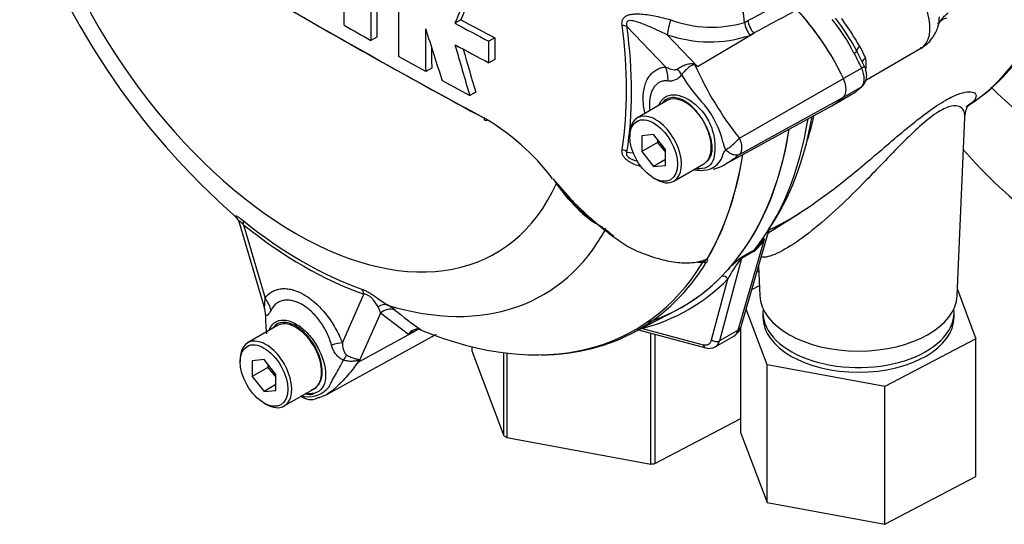
# Paper-space layout 'Sheet1' of a CAD drawing. Units: millimetres. Extents: x 0 to 4752, y 0 to 3360.
# Drawn here: x 3074 to 3190, y 2727 to 2787 of the extents above; entities that cross this region are included whole.
import ezdxf

# ---------------------------------------------------------------- set-up
doc = ezdxf.new("R2010")
doc.units = ezdxf.units.MM
doc.header["$LTSCALE"] = 8
for name, color, linetype in [('tangent', 7, 'Continuous'), ('TSH-1', 7, 'Continuous'), ('visible', 7, 'Continuous')]:
    doc.layers.add(name, color=color, linetype=linetype)

# ---------------------------------------------------------------- blocks, each defined once
blk = doc.blocks.new('SE5')
at = {"layer": 'tangent', "color": 7, "linetype": 'Continuous'}
for p, q in [((3159.51, 2786.45), (3159.51, 2786.46)), ((3159.53, 2786.46), (3159.92, 2786.68)), ((3159.53, 2786.47), (3159.53, 2786.46)), ((3150.17, 2781.18), (3145.58, 2786)), ((3150.36, 2785.01), (3153.94, 2781.25)), ((3153.94, 2781.25), (3160.62, 2785.18)), ((3160.62, 2785.18), (3160.17, 2784.93)), ((3173.17, 2783.64), (3173.84, 2782.24)), ((3173.4, 2781.06), (3171.24, 2779.81)), ((3158.9, 2772.74), (3171.24, 2779.81)), ((3173.4, 2778.85), (3171.27, 2777.62)), ((3158.9, 2770.81), (3171.24, 2777.59)), ((3145.58, 2771.09), (3146.31, 2771.01)), ((3137.23, 2767.36), (3137.1, 2767.57)), ((3100.12, 2762.48), (3102.68, 2753.76)), ((3158.74, 2749.97), (3161.87, 2760.77)), ((3160.57, 2759.29), (3159.15, 2758.47)), ((3159.27, 2758.7), (3160.68, 2759.52)), ((3159.15, 2758.47), (3156.54, 2748.7)), ((3155.61, 2748.83), (3157.54, 2756.05)), ((3111.84, 2748.48), (3114.4, 2754.24)), ((3116.36, 2752), (3113.78, 2746.21)), ((3119.66, 2749.47), (3116.36, 2752)), ((3147.4, 2750.19), (3154.61, 2748.26)), ((3158.74, 2749.97), (3156.54, 2748.7)), ((3113.78, 2746.21), (3120.52, 2749.92)), ((3120.52, 2749.92), (3119.66, 2749.47))]:
    blk.add_line(p, q, dxfattribs=at)
for centre, radius, start, end in [((3155.62, 2799.74), 13.84, 249.4552, 286.3063), ((3162.39, 2786.8), 2.9, 186.8885, 220.1671), ((3162.44, 2786.79), 2.93, 186.3201, 219.2361), ((3154.49, 2773.99), 20.05, 26.1745, 39.8345), ((3130.23, 2758.08), 49.97, 30.7639, 35.245), ((3155.38, 2799.35), 15.19, 250.6915, 288.3702), ((3171.07, 2781.48), 2.87, 344.5507, 15.4493), ((3139.1, 2745.53), 38.68, 67.4321, 67.8707), ((3190.88, 2798.04), 40.78, 204.1467, 218.3537), ((3097.12, 2707.98), 92.72, 52.2071, 52.3925), ((3150.62, 2781.31), 1.78, 264.4988, 323.8774), ((3168.61, 2789.98), 19.2, 210.421, 223.8489), ((3145.73, 2769.43), 11.59, 13.8314, 38.758), ((3159.42, 2772.58), 2.47, 188.9299, 209.5071), ((3154.08, 2776.81), 6.31, 300.3419, 319.8136), ((3154.51, 2771.51), 2.58, 273.4122, 338.3281), ((3167.16, 2792.64), 39.16, 223.646, 226.0777), ((3157.9, 2762.95), 4.53, 306.1038, 331.2965), ((3158.32, 2762.52), 3.82, 308.3112, 321.0843), ((3172.37, 2748.34), 16.71, 142.9117, 152.5382), ((3169.74, 2745.3), 17.02, 129.1997, 135.6876), ((3332.97, 2530.15), 287.07, 127.2345, 127.3053), ((3160.39, 2757.57), 1.59, 134.7877, 147.8946), ((3154.38, 2764.46), 6.41, 264.8118, 271.8151), ((3114.52, 2751.74), 1.85, 7.8182, 33.173), ((3113.85, 2747), 6.84, 51.7476, 60.7146), ((3154.81, 2797.47), 58.17, 230.8419, 234.6816), ((3105.21, 2742.75), 9.24, 21.9434, 22.5884), ((3092.39, 2751.67), 22.07, 345.6747, 346.1028), ((3107.8, 2745.23), 3.15, 263.9043, 320.6669), ((3108.32, 2748.05), 6.02, 256.2412, 261.8368)]:
    blk.add_arc(centre, radius, start, end, dxfattribs=at)
for centre, major_axis, ratio, start_param, end_param in [((3106.32, 2800.13), (-23.69, 41.03), 0.57735, 1.181276, 3.531113), ((3155.02, 2828.24), (30.13, -52.19), 0.57735, 0.024695, 0.562612), ((3177.73, 2788.01), (-2.67, 4.62), 0.57735, 3.141593, 5.445427), ((3107.16, 2800.61), (27.13, -47), 0.57735, 0.618425, 0.952371), ((3144.4, 2785.32), (1.65, 0.22), 0.473366, 0.714758, 1.137408), ((3150.78, 2786), (0.4, 1.62), 0.137019, 1.103221, 2.262573), ((3161.04, 2786.17), (0.79, -1.46), 0.553988, 4.079351, 5.124418), ((3107.26, 2800.67), (27.48, -47.59), 0.57735, 0.618425, 0.952371), ((3172.01, 2782.6), (0.818, 0.45), 0.029455, -0.95501, -0.042829), ((3162.7, 2777.97), (9.46, -16.38), 0.57735, 1.428899, 1.534714), ((3173.99, 2783.69), (-1.16, -0.66), 0.334166, 5.301856, 6.237762), ((3174.77, 2781.9), (1.29, 0.34), 0.537975, 2.22315, 2.908206), ((3147.81, 2779.82), (0.29, -3.32), 0.788564, 1.415864, 1.922308), ((3150, 2780.8), (2.39, -2.32), 0.37727, 0.98227, 1.258545), ((3154.49, 2783.37), (-1.41, -3.02), 0.043582, 0.862024, 0.893104), ((3172.87, 2780.91), (-0.844, -0.399), 0.11547, 2.191046, 3.141296), ((3172.12, 2780.69), (1.13, -1.95), 0.57735, 0.141897, 1.428899), ((3122.47, 2809.45), (31.96, -55.36), 0.57735, 0.222227, 0.618087), ((3125.13, 2810.99), (30.87, -53.47), 0.57735, 0.475375, 0.566131), ((3144.4, 2770.41), (1.65, -0.26), 0.665275, 0.884042, 1.306691), ((3098.94, 2761.8), (1.04, 1.3), 0.456234, 5.577165, 6.059931), ((3107.26, 2800.67), (26.4, -45.72), 0.57735, 5.305291, 5.690283), ((3108.39, 2801.32), (-27.23, 47.16), 0.57735, 2.586869, 3.478871), ((3162.78, 2759.96), (1.13, -0.71), 0.343796, 2.691833, 3.083605), ((3161.48, 2758.48), (-0.67, 1.15), 0.57735, 0.222227, 0.523599), ((3159.38, 2757.97), (-0.405, 0.529), 0.011104, -0.551431, -0.178355), ((3158.7, 2758.87), (0.644, -0.173), 0.707107, 5.44882, 5.667706), ((3160.06, 2757.66), (-0.67, 1.15), 0.57735, 0.222227, 0.523599), ((3154.62, 2758.59), (0.569, -0.348), 0.778984, 5.096988, 5.846632), ((3120.58, 2808.36), (-32.29, 55.93), 0.57735, 2.983841, 3.299344), ((3157.07, 2755.78), (0.475, -0.468), 0.806358, 1.352177, 2.670294), ((3113.22, 2753.56), (0.55, 1.57), 0.677139, 5.381138, 5.863904), ((3100.32, 2752.4), (2.73, -1.91), 0.788273, 0.712627, 1.217635), ((3116.55, 2751.43), (0.84, 1.44), 0.770461, 0.164117, 0.993672), ((3117.43, 2750.84), (1.06, 1.28), 0.944506, 0.305139, 1.446952), ((3121.59, 2748.77), (0.78, -1.47), 0.594965, 3.371256, 3.559196), ((3146.92, 2749.92), (-0.168, 0.645), 0.806358, 4.931008, 5.01577), ((3156.96, 2751.61), (-1.26, 2.35), 0.576954, 3.1601, 3.683699), ((3157.83, 2750.78), (-1.28, 0.37), 0.691741, 2.540764, 3.141593), ((3154.24, 2750.05), (-1, 1.73), 0.57735, 2.617994, 3.665191), ((3156.08, 2749.11), (0.644, -0.173), 0.707107, 4.096909, 5.667706), ((3109.48, 2747.12), (3.11, 1.2), 0.211739, 0.631981, 1.138425), ((3155.08, 2748.53), (0.173, 0.644), 0.707107, 2.186276, 3.142071), ((3154.71, 2750.32), (-1.33, 2.31), 0.57735, 3.1367, 3.665191), ((3111.42, 2744.7), (1.44, 3), 0.088815, 0.721242, 0.997518), ((3115.89, 2744.02), (-3.25, -0.74), 0.923946, -1.105129, -1.074049)]:
    blk.add_ellipse(centre, major_axis=major_axis, ratio=ratio, start_param=start_param, end_param=end_param, dxfattribs=at)
for points, knots in [([(3159.92, 2786.68), (3161.45, 2787.51), (3162.99, 2788.34), (3164.53, 2789.18), (3164.69, 2789.26), (3164.85, 2789.35), (3165.01, 2789.44)], [0, 0, 0, 0, 0.904208, 0.904208, 0.904208, 1, 1, 1, 1]), ([(3144.99, 2786.13), (3144.98, 2786.26), (3144.97, 2786.39), (3145.01, 2786.64), (3145.04, 2786.76), (3145.13, 2786.91), (3145.17, 2786.96), (3145.25, 2787.06), (3145.29, 2787.1), (3145.44, 2787.21), (3145.55, 2787.27), (3145.79, 2787.36), (3145.92, 2787.4), (3146.18, 2787.45), (3146.32, 2787.46), (3146.73, 2787.49), (3147.02, 2787.48), (3147.59, 2787.44), (3147.88, 2787.4), (3148.46, 2787.31), (3148.75, 2787.26), (3149.33, 2787.14), (3149.62, 2787.07), (3150.19, 2786.93), (3150.48, 2786.86), (3150.76, 2786.78)], [0, 0, 0, 0, 0.0625, 0.0625, 0.125, 0.125, 0.15625, 0.15625, 0.1875, 0.1875, 0.25, 0.25, 0.3125, 0.3125, 0.375, 0.375, 0.5, 0.5, 0.625, 0.625, 0.75, 0.75, 0.875, 0.875, 1, 1, 1, 1]), ([(3165.72, 2787.96), (3165.56, 2787.87), (3165.4, 2787.79), (3165.24, 2787.7), (3163.7, 2786.86), (3162.16, 2786.02), (3160.62, 2785.18)], [0, 0, 0, 0, 0.095375, 0.095375, 0.095375, 1, 1, 1, 1]), ([(3182.42, 2786.31), (3182.5, 2786.4), (3182.58, 2786.49), (3182.76, 2786.69), (3182.86, 2786.81), (3183.06, 2787.05), (3183.17, 2787.17), (3183.34, 2787.34), (3183.4, 2787.4), (3183.52, 2787.5), (3183.59, 2787.55), (3183.66, 2787.59)], [0.526104, 0.526104, 0.526104, 0.526104, 0.625, 0.625, 0.75, 0.75, 0.875, 0.875, 0.9375, 0.9375, 1, 1, 1, 1]), ([(3150.36, 2785.01), (3149.9, 2785.23), (3149.45, 2785.43), (3148.55, 2785.83), (3148.1, 2786.03), (3147.21, 2786.39), (3146.75, 2786.56), (3146.08, 2786.68), (3145.85, 2786.71), (3145.58, 2786.56), (3145.53, 2786.46), (3145.51, 2786.24), (3145.54, 2786.12), (3145.58, 2786)], [0, 0, 0, 0, 0.25, 0.25, 0.5, 0.5, 0.75, 0.75, 0.875, 0.875, 0.9375, 0.9375, 1, 1, 1, 1]), ([(3151.57, 2780.95), (3151.71, 2781.06), (3151.87, 2781.16), (3152.12, 2781.29), (3152.21, 2781.33), (3152.39, 2781.41), (3152.49, 2781.44), (3152.67, 2781.5), (3152.77, 2781.53), (3152.96, 2781.57), (3153.05, 2781.58), (3153.25, 2781.59), (3153.34, 2781.59), (3153.49, 2781.55), (3153.54, 2781.53), (3153.62, 2781.49), (3153.67, 2781.46), (3153.71, 2781.43)], [0, 0, 0, 0, 0.25, 0.25, 0.375, 0.375, 0.5, 0.5, 0.625, 0.625, 0.75, 0.75, 0.875, 0.875, 0.9375, 0.9375, 1, 1, 1, 1]), ([(3147.69, 2775.72), (3147.68, 2775.73), (3147.68, 2775.74), (3147.62, 2776.04), (3147.57, 2776.33), (3147.53, 2776.75), (3147.52, 2776.89), (3147.5, 2777.16), (3147.5, 2777.3), (3147.5, 2777.97), (3147.56, 2778.47), (3147.74, 2779.14), (3147.82, 2779.35), (3148, 2779.74), (3148.1, 2779.91), (3148.33, 2780.24), (3148.46, 2780.39), (3148.75, 2780.65), (3148.9, 2780.76), (3149.23, 2780.94), (3149.4, 2781.02), (3149.77, 2781.13), (3149.97, 2781.17), (3150.17, 2781.18)], [0.373178, 0.373178, 0.373178, 0.373178, 0.375, 0.375, 0.4375, 0.4375, 0.46875, 0.46875, 0.5, 0.5, 0.625, 0.625, 0.6875, 0.6875, 0.75, 0.75, 0.8125, 0.8125, 0.875, 0.875, 0.9375, 0.9375, 1, 1, 1, 1]), ([(3150.17, 2781.18), (3150.38, 2781.08), (3150.6, 2780.98), (3150.95, 2780.89), (3151.07, 2780.87), (3151.26, 2780.86), (3151.32, 2780.86), (3151.45, 2780.88), (3151.51, 2780.9), (3151.57, 2780.95)], [0, 0, 0, 0, 0.5, 0.5, 0.75, 0.75, 0.875, 0.875, 1, 1, 1, 1]), ([(3153.67, 2781.36), (3153.64, 2781.39), (3153.6, 2781.41), (3153.51, 2781.44), (3153.47, 2781.44), (3153.38, 2781.42), (3153.34, 2781.41), (3153.27, 2781.37), (3153.23, 2781.35), (3153.05, 2781.25), (3152.91, 2781.14), (3152.64, 2780.91), (3152.52, 2780.79), (3152.27, 2780.53), (3152.16, 2780.4), (3152.05, 2780.26)], [0, 0, 0, 0, 0.0625, 0.0625, 0.125, 0.125, 0.1875, 0.1875, 0.25, 0.25, 0.5, 0.5, 0.75, 0.75, 1, 1, 1, 1]), ([(3150.44, 2779.54), (3150.28, 2779.55), (3150.12, 2779.55), (3149.82, 2779.51), (3149.68, 2779.47), (3149.41, 2779.36), (3149.28, 2779.28), (3149.05, 2779.1), (3148.94, 2778.99), (3148.74, 2778.75), (3148.66, 2778.61), (3148.51, 2778.31), (3148.44, 2778.15), (3148.29, 2777.61), (3148.24, 2777.22), (3148.24, 2776.67), (3148.24, 2776.56), (3148.26, 2776.34), (3148.27, 2776.22), (3148.28, 2776.09), (3148.28, 2776.08), (3148.28, 2776.07)], [0, 0, 0, 0, 0.0625, 0.0625, 0.125, 0.125, 0.1875, 0.1875, 0.25, 0.25, 0.3125, 0.3125, 0.375, 0.375, 0.5, 0.5, 0.53125, 0.53125, 0.5625, 0.5625, 0.5657392, 0.5657392, 0.5657392, 0.5657392]), ([(3183.59, 2777.38), (3184.15, 2777.68), (3184.64, 2777.89), (3185.51, 2778.18), (3185.86, 2778.24), (3186.42, 2778.25), (3186.62, 2778.2), (3187.03, 2777.96), (3187.04, 2777.69), (3186.66, 2777.08), (3186.31, 2776.77), (3185.78, 2776.43)], [0.7849011, 0.7849011, 0.7849011, 0.7849011, 0.8125, 0.8125, 0.84375, 0.84375, 0.875, 0.875, 0.9375, 0.9375, 0.9936443, 0.9936443, 0.9936443, 0.9936443]), ([(3154.13, 2775.53), (3153.67, 2776.15), (3153.12, 2776.69), (3152.02, 2777.39), (3151.46, 2777.57), (3150.49, 2777.53), (3150.08, 2777.32), (3149.79, 2776.95)], [0, 0, 0, 0, 0.125, 0.125, 0.25, 0.25, 0.3724506, 0.3724506, 0.3724506, 0.3724506]), ([(3185.63, 2775.32), (3185.64, 2775.49), (3185.62, 2775.64), (3185.47, 2776.19), (3185.18, 2776.53), (3184.27, 2776.59), (3183.86, 2776.53), (3182.83, 2776.09), (3182.19, 2775.69), (3180.84, 2774.65), (3180.17, 2774.05), (3178.84, 2772.79), (3178.21, 2772.16), (3176.33, 2770.24), (3175.16, 2769.01), (3172.87, 2766.66), (3171.76, 2765.56), (3169.59, 2763.53), (3168.52, 2762.6), (3166.49, 2760.98), (3165.53, 2760.3), (3163.75, 2759.23), (3162.95, 2758.86), (3161.98, 2758.62), (3161.69, 2758.6), (3161.48, 2758.65)], [0.1024018, 0.1024018, 0.1024018, 0.1024018, 0.125, 0.125, 0.1875, 0.1875, 0.21875, 0.21875, 0.25, 0.25, 0.28125, 0.28125, 0.3125, 0.3125, 0.375, 0.375, 0.4375, 0.4375, 0.5, 0.5, 0.5625, 0.5625, 0.625, 0.625, 0.6591522, 0.6591522, 0.6591522, 0.6591522]), ([(3154.86, 2769.82), (3154.97, 2769.9), (3155.08, 2770), (3155.28, 2770.22), (3155.36, 2770.34), (3155.51, 2770.62), (3155.57, 2770.78), (3155.66, 2771.12), (3155.68, 2771.3), (3155.69, 2771.6), (3155.69, 2771.7), (3155.67, 2771.91), (3155.66, 2772.01), (3155.61, 2772.33), (3155.57, 2772.55), (3155.47, 2772.89), (3155.44, 2773), (3155.37, 2773.23), (3155.32, 2773.34), (3155.2, 2773.67), (3155.1, 2773.89), (3154.99, 2774.11)], [0, 0, 0, 0, 0.125, 0.125, 0.25, 0.25, 0.375, 0.375, 0.5, 0.5, 0.5625, 0.5625, 0.625, 0.625, 0.75, 0.75, 0.8125, 0.8125, 0.875, 0.875, 1, 1, 1, 1]), ([(3158.9, 2772.74), (3158.92, 2772.7), (3158.95, 2772.63), (3158.99, 2772.53), (3159.03, 2772.42), (3159.06, 2772.32), (3159.09, 2772.21), (3159.12, 2772.11), (3159.14, 2772.01), (3159.15, 2771.91), (3159.16, 2771.81), (3159.17, 2771.71), (3159.17, 2771.61), (3159.17, 2771.52), (3159.17, 2771.43), (3159.15, 2771.35), (3159.14, 2771.26), (3159.12, 2771.19), (3159.09, 2771.11), (3159.06, 2771.04), (3159.03, 2770.98), (3158.99, 2770.92), (3158.95, 2770.86), (3158.92, 2770.83), (3158.9, 2770.81)], [0, 0, 0, 0, 0.045264, 0.090545, 0.135843, 0.18116, 0.226493, 0.271845, 0.317215, 0.362603, 0.408009, 0.453433, 0.498876, 0.544337, 0.589817, 0.635316, 0.680834, 0.726371, 0.771927, 0.817503, 0.863097, 0.908712, 0.954346, 1, 1, 1, 1]), ([(3147.27, 2769.38), (3147, 2769.45), (3146.72, 2769.53), (3146.32, 2769.69), (3146.19, 2769.76), (3145.92, 2769.9), (3145.79, 2769.98), (3145.55, 2770.15), (3145.44, 2770.25), (3145.29, 2770.41), (3145.25, 2770.46), (3145.17, 2770.58), (3145.13, 2770.64), (3145.04, 2770.81), (3145.01, 2770.93), (3144.97, 2771.17), (3144.98, 2771.29), (3144.99, 2771.4)], [0.5048286, 0.5048286, 0.5048286, 0.5048286, 0.625, 0.625, 0.6875, 0.6875, 0.75, 0.75, 0.8125, 0.8125, 0.84375, 0.84375, 0.875, 0.875, 0.9375, 0.9375, 1, 1, 1, 1]), ([(3145.58, 2771.09), (3145.54, 2771.02), (3145.51, 2770.94), (3145.52, 2770.76), (3145.58, 2770.65), (3145.84, 2770.38), (3146.08, 2770.27), (3146.48, 2770.12), (3146.65, 2770.06), (3146.83, 2770.01)], [0, 0, 0, 0, 0.0625, 0.0625, 0.125, 0.125, 0.25, 0.25, 0.3469128, 0.3469128, 0.3469128, 0.3469128]), ([(3156.9, 2770.55), (3156.9, 2770.56), (3156.9, 2770.56), (3156.9, 2770.56), (3156.9, 2770.57), (3156.9, 2770.58), (3156.9, 2770.6), (3156.9, 2770.62), (3156.9, 2770.64), (3156.91, 2770.69), (3156.92, 2770.72), (3156.96, 2770.82), (3156.99, 2770.89), (3157.09, 2771.09), (3157.18, 2771.22), (3157.27, 2771.36)], [0, 0, 0, 0, 0.007813, 0.007813, 0.015625, 0.03125, 0.0625, 0.0625, 0.125, 0.125, 0.25, 0.25, 0.5, 0.5, 1, 1, 1, 1]), ([(3157.27, 2771.36), (3157.34, 2771.3), (3157.41, 2771.24), (3157.56, 2771.13), (3157.63, 2771.08), (3157.78, 2770.99), (3157.85, 2770.95), (3158, 2770.88), (3158.07, 2770.85), (3158.22, 2770.8), (3158.29, 2770.78), (3158.42, 2770.76), (3158.49, 2770.75), (3158.62, 2770.75), (3158.68, 2770.75), (3158.77, 2770.77), (3158.8, 2770.78), (3158.85, 2770.79), (3158.88, 2770.8), (3158.9, 2770.81)], [0, 0, 0, 0, 0.125, 0.125, 0.25, 0.25, 0.375, 0.375, 0.5, 0.5, 0.625, 0.625, 0.75, 0.75, 0.875, 0.875, 0.9375, 0.9375, 1, 1, 1, 1]), ([(3158.9, 2770.81), (3158.76, 2770.7), (3158.63, 2770.59), (3158.47, 2770.47), (3158.44, 2770.44), (3158.37, 2770.4), (3158.34, 2770.37), (3158.25, 2770.3), (3158.19, 2770.26), (3157.94, 2770.08), (3157.74, 2769.94), (3157.55, 2769.83)], [0, 0, 0, 0, 0.0625, 0.0625, 0.078125, 0.078125, 0.09375, 0.09375, 0.125, 0.125, 0.2238189, 0.2238189, 0.2238189, 0.2238189]), ([(3099.25, 2763.36), (3099.24, 2763.36), (3099.23, 2763.37), (3099.19, 2763.41), (3099.16, 2763.44), (3099.13, 2763.5), (3099.13, 2763.52), (3099.15, 2763.54), (3099.19, 2763.54), (3099.29, 2763.5), (3099.36, 2763.47), (3099.49, 2763.4), (3099.53, 2763.37), (3099.63, 2763.31), (3099.68, 2763.27), (3099.85, 2763.15), (3099.97, 2763.06), (3100.09, 2762.96)], [0.2305567, 0.2305567, 0.2305567, 0.2305567, 0.25, 0.25, 0.375, 0.375, 0.5, 0.5, 0.625, 0.625, 0.75, 0.75, 0.8125, 0.8125, 0.875, 0.875, 1, 1, 1, 1]), ([(3100.12, 2762.48), (3100.04, 2762.58), (3099.96, 2762.67), (3099.84, 2762.78), (3099.8, 2762.82), (3099.74, 2762.87), (3099.71, 2762.89), (3099.63, 2762.92), (3099.61, 2762.9), (3099.59, 2762.84), (3099.59, 2762.8), (3099.61, 2762.74), (3099.61, 2762.74), (3099.61, 2762.74)], [0, 0, 0, 0, 0.125, 0.125, 0.1875, 0.1875, 0.25, 0.25, 0.375, 0.375, 0.5, 0.5, 0.5053546, 0.5053546, 0.5053546, 0.5053546]), ([(3154.58, 2758.04), (3154.63, 2758.08), (3154.67, 2758.11), (3154.75, 2758.16), (3154.78, 2758.19), (3154.84, 2758.24), (3154.87, 2758.26), (3154.92, 2758.31), (3154.93, 2758.32), (3154.96, 2758.36), (3154.97, 2758.38), (3154.98, 2758.4)], [0, 0, 0, 0, 0.25, 0.25, 0.5, 0.5, 0.75, 0.75, 0.875, 0.875, 1, 1, 1, 1]), ([(3154.7, 2758.21), (3154.73, 2758.22), (3154.77, 2758.24), (3154.86, 2758.28), (3154.9, 2758.32), (3154.92, 2758.35)], [0.90157582, 0.90157582, 0.90157582, 0.90157582, 0.9375, 0.9375, 1, 1, 1, 1]), ([(3155.13, 2758.48), (3155.1, 2758.45), (3155.06, 2758.41), (3155.06, 2758.38), (3155.07, 2758.38), (3155.1, 2758.36), (3155.11, 2758.33), (3155.11, 2758.25), (3155.08, 2758.17), (3155.02, 2758.08)], [0, 0, 0, 0, 0.125, 0.125, 0.25, 0.25, 0.5, 0.5, 1, 1, 1, 1]), ([(3102.68, 2753.76), (3102.91, 2754.09), (3103.19, 2754.36), (3103.68, 2754.65), (3103.85, 2754.72), (3104.22, 2754.84), (3104.41, 2754.88), (3104.81, 2754.92), (3105.01, 2754.92), (3105.34, 2754.89), (3105.44, 2754.88), (3105.66, 2754.84), (3105.77, 2754.82), (3106.11, 2754.73), (3106.33, 2754.65), (3106.68, 2754.51), (3106.79, 2754.45), (3107.02, 2754.34), (3107.14, 2754.28), (3107.72, 2753.94), (3108.18, 2753.61), (3108.85, 2753.01), (3109.07, 2752.79), (3109.5, 2752.34), (3109.7, 2752.1), (3110.1, 2751.6), (3110.3, 2751.34), (3110.66, 2750.8), (3110.84, 2750.52), (3111.16, 2749.95), (3111.31, 2749.67), (3111.59, 2749.08), (3111.72, 2748.78), (3111.84, 2748.48)], [0, 0, 0, 0, 0.125, 0.125, 0.1875, 0.1875, 0.25, 0.25, 0.3125, 0.3125, 0.34375, 0.34375, 0.375, 0.375, 0.4375, 0.4375, 0.46875, 0.46875, 0.5, 0.5, 0.625, 0.625, 0.6875, 0.6875, 0.75, 0.75, 0.8125, 0.8125, 0.875, 0.875, 0.9375, 0.9375, 1, 1, 1, 1]), ([(3114.16, 2754.84), (3114.28, 2754.8), (3114.41, 2754.74), (3114.61, 2754.65), (3114.68, 2754.62), (3114.83, 2754.54), (3114.9, 2754.5), (3115.11, 2754.38), (3115.26, 2754.28), (3115.55, 2754.09), (3115.69, 2753.99), (3116.1, 2753.7), (3116.35, 2753.52), (3116.8, 2753.2), (3117, 2753.07), (3117.19, 2752.96)], [0, 0, 0, 0, 0.125, 0.125, 0.1875, 0.1875, 0.25, 0.25, 0.375, 0.375, 0.5, 0.5, 0.75, 0.75, 1, 1, 1, 1]), ([(3102.59, 2752.67), (3102.6, 2752.67), (3102.61, 2752.69), (3102.62, 2752.74), (3102.62, 2752.78), (3102.63, 2752.9), (3102.64, 2753), (3102.66, 2753.3), (3102.67, 2753.52), (3102.68, 2753.76)], [0, 0, 0, 0, 0.125, 0.125, 0.25, 0.25, 0.5, 0.5, 1, 1, 1, 1]), ([(3110.55, 2748.22), (3110.48, 2748.47), (3110.4, 2748.72), (3110.21, 2749.21), (3110.11, 2749.45), (3109.88, 2749.93), (3109.75, 2750.16), (3109.47, 2750.62), (3109.33, 2750.84), (3109.02, 2751.26), (3108.86, 2751.46), (3108.52, 2751.84), (3108.35, 2752.02), (3107.81, 2752.52), (3107.44, 2752.8), (3106.97, 2753.07), (3106.87, 2753.12), (3106.68, 2753.21), (3106.59, 2753.25), (3106.31, 2753.37), (3106.13, 2753.43), (3105.76, 2753.51), (3105.58, 2753.53), (3105.24, 2753.55), (3105.07, 2753.54), (3104.75, 2753.48), (3104.59, 2753.44), (3104.3, 2753.31), (3104.16, 2753.23), (3103.77, 2752.94), (3103.55, 2752.68), (3103.38, 2752.36)], [0, 0, 0, 0, 0.0625, 0.0625, 0.125, 0.125, 0.1875, 0.1875, 0.25, 0.25, 0.3125, 0.3125, 0.375, 0.375, 0.5, 0.5, 0.53125, 0.53125, 0.5625, 0.5625, 0.625, 0.625, 0.6875, 0.6875, 0.75, 0.75, 0.8125, 0.8125, 0.875, 0.875, 1, 1, 1, 1]), ([(3116.07, 2752.76), (3115.92, 2752.99), (3115.75, 2753.26), (3115.43, 2753.66), (3115.36, 2753.74), (3115.19, 2753.91), (3115.09, 2753.99), (3114.88, 2754.13), (3114.77, 2754.18), (3114.57, 2754.23), (3114.48, 2754.24), (3114.4, 2754.24)], [0, 0, 0, 0, 0.5, 0.5, 0.625, 0.625, 0.75, 0.75, 0.875, 0.875, 1, 1, 1, 1]), ([(3103.38, 2752.36), (3103.24, 2752.12), (3103.12, 2751.92), (3102.98, 2751.77), (3102.95, 2751.74), (3102.9, 2751.71), (3102.88, 2751.7), (3102.83, 2751.7), (3102.81, 2751.7), (3102.77, 2751.73), (3102.75, 2751.76), (3102.73, 2751.79)], [0, 0, 0, 0, 0.5, 0.5, 0.625, 0.625, 0.75, 0.75, 0.875, 0.875, 1, 1, 1, 1]), ([(3103.19, 2750.03), (3103.36, 2750.49), (3103.66, 2750.83), (3104.7, 2751.33), (3105.59, 2751.2), (3106.5, 2750.63)], [0.8009678, 0.8009678, 0.8009678, 0.8009678, 0.875, 0.875, 1, 1, 1, 1]), ([(3108.92, 2743.41), (3109.23, 2743.76), (3109.42, 2744.28), (3109.48, 2745.53), (3109.35, 2746.25), (3108.83, 2747.69), (3108.43, 2748.4), (3107.49, 2749.6), (3106.94, 2750.11), (3105.81, 2750.78), (3105.26, 2750.94), (3104.3, 2750.87), (3103.91, 2750.66), (3103.63, 2750.29)], [0, 0, 0, 0, 0.125, 0.125, 0.25, 0.25, 0.375, 0.375, 0.5, 0.5, 0.625, 0.625, 0.7451721, 0.7451721, 0.7451721, 0.7451721]), ([(3106.5, 2750.63), (3106.95, 2750.35), (3107.39, 2749.97), (3108.21, 2749.07), (3108.58, 2748.55), (3109.5, 2746.9), (3109.85, 2745.67), (3109.85, 2744.17), (3109.77, 2743.74), (3109.44, 2743.04), (3109.18, 2742.79), (3108.5, 2742.46), (3108.08, 2742.39), (3107.55, 2742.46), (3107.48, 2742.47), (3107.42, 2742.48)], [0, 0, 0, 0, 0.0625, 0.0625, 0.125, 0.125, 0.25, 0.25, 0.3125, 0.3125, 0.375, 0.375, 0.4375, 0.4375, 0.4466563, 0.4466563, 0.4466563, 0.4466563]), ([(3111.98, 2746.44), (3111.88, 2746.47), (3111.79, 2746.51), (3111.61, 2746.61), (3111.53, 2746.66), (3111.37, 2746.79), (3111.3, 2746.85), (3111.16, 2747), (3111.09, 2747.08), (3110.92, 2747.32), (3110.83, 2747.49), (3110.67, 2747.84), (3110.6, 2748.03), (3110.55, 2748.22)], [0, 0, 0, 0, 0.125, 0.125, 0.25, 0.25, 0.375, 0.375, 0.5, 0.5, 0.75, 0.75, 1, 1, 1, 1]), ([(3111.84, 2748.48), (3111.85, 2748.22), (3111.88, 2747.97), (3111.98, 2747.6), (3112.02, 2747.48), (3112.1, 2747.3), (3112.13, 2747.24), (3112.22, 2747.13), (3112.27, 2747.08), (3112.33, 2747.04)], [0, 0, 0, 0, 0.5, 0.5, 0.75, 0.75, 0.875, 0.875, 1, 1, 1, 1]), ([(3110.24, 2743.23), (3110.25, 2743.25), (3110.26, 2743.28), (3110.29, 2743.33), (3110.33, 2743.41), (3110.37, 2743.49), (3110.46, 2743.66), (3110.52, 2743.77), (3110.72, 2744.14), (3110.87, 2744.41), (3111.18, 2744.96), (3111.34, 2745.24), (3111.66, 2745.83), (3111.82, 2746.13), (3111.98, 2746.44)], [0, 0, 0, 0, 0.03125, 0.03125, 0.0625, 0.125, 0.125, 0.25, 0.25, 0.5, 0.5, 0.75, 0.75, 1, 1, 1, 1]), ([(3113.74, 2746.3), (3113.75, 2746.33), (3113.75, 2746.35), (3113.73, 2746.38), (3113.71, 2746.38), (3113.65, 2746.37), (3113.62, 2746.37), (3113.55, 2746.35), (3113.51, 2746.35), (3113.33, 2746.31), (3113.17, 2746.29), (3112.84, 2746.27), (3112.67, 2746.28), (3112.32, 2746.33), (3112.15, 2746.38), (3111.98, 2746.44)], [0, 0, 0, 0, 0.0625, 0.0625, 0.125, 0.125, 0.1875, 0.1875, 0.25, 0.25, 0.5, 0.5, 0.75, 0.75, 1, 1, 1, 1]), ([(3112.33, 2747.04), (3112.5, 2746.94), (3112.67, 2746.86), (3112.91, 2746.75), (3112.99, 2746.72), (3113.14, 2746.67), (3113.22, 2746.65), (3113.37, 2746.61), (3113.44, 2746.59), (3113.57, 2746.57), (3113.63, 2746.55), (3113.73, 2746.53), (3113.78, 2746.51), (3113.82, 2746.48), (3113.83, 2746.46), (3113.83, 2746.42), (3113.83, 2746.39), (3113.82, 2746.37)], [0, 0, 0, 0, 0.25, 0.25, 0.375, 0.375, 0.5, 0.5, 0.625, 0.625, 0.75, 0.75, 0.875, 0.875, 0.9375, 0.9375, 1, 1, 1, 1])]:
    blk.add_open_spline(points, degree=3, knots=knots, dxfattribs=at)
blk.add_open_spline([(3120.79, 2750.07), (3120.7, 2750.02), (3120.61, 2749.97), (3120.52, 2749.92)], degree=3, dxfattribs=at)
at = {"layer": 'visible', "color": 7, "linetype": 'Continuous'}
for p, q in [((3125.89, 2786.78), (3125.19, 2786.37)), ((3115.92, 2784.73), (3115.22, 2784.33)), ((3129.92, 2784.64), (3129.21, 2784.23)), ((3129.22, 2781.67), (3129.21, 2784.23)), ((3129.92, 2784.64), (3129.93, 2782.08)), ((3173.71, 2781.31), (3172.83, 2783.05)), ((3173.9, 2779.64), (3180.4, 2783.4)), ((3121.72, 2780.63), (3118.5, 2782.42)), ((3129.93, 2782.08), (3129.22, 2781.67)), ((3122.43, 2781.04), (3121.72, 2780.63)), ((3123.67, 2779.57), (3126.94, 2777.81)), ((3127.65, 2778.21), (3126.94, 2777.81)), ((3150.35, 2777.21), (3146.81, 2775.16)), ((3170.32, 2776.86), (3172.16, 2777.92)), ((3157.31, 2769.69), (3169.88, 2776.59)), ((3184.72, 2754.1), (3185.62, 2775.18)), ((3145.91, 2773.18), (3145.91, 2772.91)), ((3148.74, 2773.16), (3147.33, 2773.04)), ((3147.33, 2773.04), (3147.33, 2771.15)), ((3149.21, 2772.24), (3147.33, 2771.15)), ((3150.16, 2771.4), (3148.74, 2773.16)), ((3149.21, 2772.57), (3149.21, 2772.24)), ((3149.21, 2772.24), (3150.16, 2771.07)), ((3147.33, 2771.15), (3148.74, 2769.39)), ((3150.16, 2769.52), (3150.16, 2771.4)), ((3150.16, 2770.21), (3148.74, 2769.39)), ((3148.74, 2769.39), (3150.16, 2769.52)), ((3151.15, 2767.66), (3154.68, 2769.7)), ((3136.77, 2767.94), (3138.83, 2765.61)), ((3148.74, 2768.01), (3148.98, 2767.87)), ((3138.59, 2765.57), (3137.23, 2767.36)), ((3139.68, 2764.43), (3138.59, 2765.57)), ((3138.69, 2765.55), (3139.85, 2764.37)), ((3162.33, 2761.52), (3166.1, 2763.91)), ((3099.61, 2762.73), (3102.53, 2752.83)), ((3159.11, 2750.41), (3162.45, 2761.9)), ((3161.26, 2760.13), (3161.59, 2760.58)), ((3161.59, 2760.58), (3161.85, 2760.93)), ((3161.2, 2756.95), (3160.97, 2756.84)), ((3161.17, 2757.52), (3161.32, 2754.1)), ((3160.38, 2754.79), (3161.27, 2755.26)), ((3184.75, 2754.81), (3186.95, 2748.97)), ((3146.13, 2749.59), (3151.38, 2752.33)), ((3162.2, 2745.86), (3159.71, 2752.47)), ((3161.69, 2752.09), (3161.69, 2751.54)), ((3184.35, 2751.54), (3184.35, 2752.09)), ((3104.15, 2750.53), (3100.61, 2748.49)), ((3120.99, 2750.06), (3121.18, 2750.01)), ((3146.95, 2750.02), (3154.91, 2747.89)), ((3159.09, 2737.78), (3159.09, 2750.35)), ((3109.98, 2742.36), (3122.5, 2749.24)), ((3148.39, 2734.1), (3148.39, 2749.63)), ((3148.88, 2749.5), (3148.88, 2734.16)), ((3156.05, 2748.01), (3158.24, 2749.28)), ((3186.95, 2748.97), (3176.13, 2743.29)), ((3186.95, 2732.64), (3186.95, 2748.97)), ((3127.2, 2748.02), (3127.2, 2747.55)), ((3099.72, 2746.51), (3099.72, 2746.24)), ((3102.55, 2746.49), (3101.13, 2746.36)), ((3103.96, 2744.73), (3102.55, 2746.49)), ((3127.2, 2747.55), (3131, 2737.45)), ((3131, 2737.45), (3131, 2747.31)), ((3131.34, 2747.27), (3131.34, 2737.24)), ((3101.13, 2746.36), (3101.13, 2744.48)), ((3103.02, 2745.57), (3101.13, 2744.48)), ((3103.02, 2745.9), (3103.02, 2745.57)), ((3103.02, 2745.57), (3103.96, 2744.39)), ((3176.13, 2743.29), (3162.2, 2745.86)), ((3162.2, 2729.53), (3162.2, 2745.86)), ((3101.13, 2744.48), (3102.55, 2742.72)), ((3103.96, 2742.84), (3103.96, 2744.73)), ((3103.96, 2743.53), (3102.55, 2742.72)), ((3104.95, 2740.99), (3108.48, 2743.03)), ((3176.13, 2726.96), (3176.13, 2743.29)), ((3102.55, 2742.72), (3103.96, 2742.84)), ((3102.55, 2741.34), (3102.78, 2741.2)), ((3148.88, 2734.16), (3159.09, 2739.52)), ((3131.34, 2737.24), (3148.39, 2734.1)), ((3159.09, 2737.78), (3162.2, 2729.53)), ((3176.13, 2726.96), (3186.95, 2732.64)), ((3162.2, 2729.53), (3176.13, 2726.96))]:
    blk.add_line(p, q, dxfattribs=at)
for centre, radius, start, end in [((3610.59, 3664.9), 1011.91, 238.44456, 241.55544), ((3157.07, 2829.6), 87.9, 198.23, 228.9182), ((6005.88, 2794.02), 2893.86, 179.90309, 180.15599), ((4373.27, 2790.24), 1254.79, 179.77406, 180.35711), ((4618.9, 2791.6), 1503.7, 179.98537, 180.2771), ((4617.98, 2792.01), 1502.08, 179.98535, 180.27739), ((3722.88, 2542.47), 645.05, 157.34009, 157.74334), ((3723.09, 2541.69), 646.03, 157.34143, 157.74406), ((3603.13, 3650.91), 996.07, 239.95867, 241.54939), ((3510, 3481.85), 801.49, 240.22918, 240.4911), ((3290.24, 3091.07), 346.53, 241.5551, 242.3097), ((3290.71, 3091.06), 346.05, 241.5575, 242.3131), ((3152.36, 2772.54), 23.01, 27.1693, 38.8397), ((3183.83, 2785.33), 1.69, 102.9723, 144.158), ((4075.78, 2788.07), 954.09, 180.14071, 180.44674), ((3920.23, 3038.07), 837.45, 197.53657, 197.97925), ((3784.71, 2972.81), 686.07, 195.99007, 196.51333), ((3289.56, 3087.39), 345.21, 241.5667, 242.3242), ((4075.22, 2788.48), 952.82, 180.30115, 180.44731), ((3784.37, 2972.93), 684.98, 196.07235, 196.51524), ((3168.78, 2783.9), 6.87, 299.5906, 302.7392), ((3114.9, 2751.42), 27.4, 37.0663, 59.9865), ((3146.25, 2769.78), 9.76, 26.3712, 36.1239), ((3154.7, 2773.75), 4.81, 283.6039, 307.0034), ((3154.37, 2773.3), 4.37, 259.8101, 273.8263), ((3155.34, 2781.02), 22.69, 216.8562, 222.8052), ((3147.82, 2772.34), 11.36, 224.1464, 243.0945), ((3153.26, 2778.09), 19.14, 225.5346, 238.5298), ((3098.4, 2762.46), 1.24, 12.8463, 45.5337), ((3152.81, 2773.07), 14.8, 229.824, 233.646), ((3153.78, 2759.81), 1.86, 308.0416, 310.6111), ((3155.2, 2758.63), 0.167, 241.7186, 245.9266), ((3126.84, 2752.1), 24.11, 180.7244, 181.8738), ((3113.32, 2751.13), 10.58, 179.0157, 188.5791), ((3120.75, 2748.82), 1.27, 78.9981, 149.1608), ((3121.01, 2748.43), 1.7, 116.7698, 142.1375), ((3157.55, 2750.77), 1.6, 299.943, 347.1181), ((3155.32, 2749.17), 1.35, 252.2583, 301.7094), ((3107.49, 2744.69), 1.92, 289.2334, 318.2424), ((3108.09, 2743.57), 1.82, 228.6058, 296.316)]:
    blk.add_arc(centre, radius, start, end, dxfattribs=at)
for centre, major_axis, ratio, start_param, end_param in [((3114.9, 2805.08), (31.84, -55.15), 0.57735, 0.922857, 1.350632), ((3114.92, 2805.09), (31.84, -55.15), 0.57735, 0.922857, 1.351109), ((3160.53, 2776.72), (9.46, -16.38), 0.57735, 1.428899, 1.968075), ((3160.53, 2776.72), (9.47, -16.39), 0.57735, 1.428899, 1.957497), ((3169.96, 2779.44), (1.13, -1.96), 0.57735, 0.141897, 1.428899), ((3162.7, 2794.3), (9.46, -16.38), 0.57735, 0.036082, 0.141897), ((3172.87, 2779.62), (-0.647, 0.673), 0.80829, 2.944197, 3.143864), ((3274.84, 2808.15), (100, 0), 0.57735, 3.674795, 3.802709), ((3152.51, 2773.45), (2.17, -3.75), 0.57735, 1.801155, 3.141593), ((3160.53, 2793.05), (-9.47, 16.39), 0.57735, 3.12925, 3.28349), ((3160.53, 2793.05), (-9.46, 16.38), 0.57735, 3.141593, 3.28349), ((3148.98, 2771.41), (2.17, -3.75), 0.57735, 0, 3.926991), ((3129.06, 2775.44), (0.311, 0.59), 0.549442, 2.35195, 3.779046), ((3152.51, 2773.45), (2.17, -3.75), 0.57735, 1.41584, 1.801155), ((3123.47, 2810.03), (31.67, -54.85), 0.57735, 0.268205, 0.604627), ((3120.22, 2808.15), (-31.97, 55.38), 0.57735, 3.116297, 3.761728), ((3152.51, 2773.45), (2.17, -3.75), 0.57735, 0.085531, 1.41584), ((3120.22, 2808.15), (31.96, -55.36), 0.57735, 0.186793, 0.619555), ((3274.84, 2797.27), (100, 0), 0.57735, 3.606599, 3.856934), ((3152.51, 2773.45), (-2.17, 3.75), 0.57735, 3.141593, 3.227123), ((3114.9, 2805.08), (31.84, -55.15), 0.57735, 0.31894, 0.617833), ((3114.92, 2805.09), (31.84, -55.15), 0.57735, 0.318523, 0.617862), ((3148.98, 2771.41), (2.17, -3.75), 0.57735, 5.497787, 6.283185), ((3136.76, 2767.09), (-0.558, -0.365), 0.079657, -3.759328, -3.635672), ((3138.23, 2765.2), (-0.496, -0.445), 0.062373, 2.745283, 3.82218), ((3139.16, 2766), (0.484, 0.458), 0.12465, 2.742814, 3.845881), ((3139.39, 2764.01), (-0.458, -0.485), 0.186769, 3.637082, 3.855676), ((3140.31, 2764.84), (0.464, 0.478), 0.154446, 3.019624, 3.854939), ((3107.12, 2800.59), (26.01, -45.05), 0.57735, 5.305291, 5.690283), ((3114.78, 2805.01), (-31.75, 54.99), 0.57735, 2.499231, 3.445894), ((3115.1, 2805.2), (-31.84, 55.16), 0.57735, 2.823965, 3.445894), ((3120.22, 2808.15), (-31.97, 55.37), 0.57735, 3.015133, 3.299344), ((3173.02, 2754.27), (-11.71, 0), 0.57735, 0.024695, 3.116897), ((3099.45, 2751.61), (2.37, 2.34), 0.964522, 5.541074, 5.815984), ((3173.02, 2752.09), (11.33, 0), 0.57735, 3.075561, 6.283185), ((3173.02, 2752.09), (11.33, 0), 0.57735, 0, 0.066032), ((3106.32, 2746.78), (2.17, -3.75), 0.57735, 0.230359, 3.141593), ((3173.02, 2751.54), (11.33, 0), 0.57735, 3.141593, 6.283185), ((3102.78, 2744.74), (2.17, -3.75), 0.57735, 0, 3.926991), ((3113.15, 2765.7), (-9.47, 16.39), 0.57735, 3.12925, 3.176657), ((3106.32, 2746.78), (-2.17, 3.75), 0.57735, 3.141593, 3.371952), ((3102.78, 2744.74), (2.17, -3.75), 0.57735, 5.497787, 6.283185), ((3144.74, 2744.47), (-18.33, 0), 0.57735, 0.72425, 0.751377), ((3144.74, 2744.47), (18.33, 0), 0.57735, -1.370145, -1.343018)]:
    blk.add_ellipse(centre, major_axis=major_axis, ratio=ratio, start_param=start_param, end_param=end_param, dxfattribs=at)
for centre in [(3148.74, 2771.28), (3102.55, 2744.6)]:
    blk.add_ellipse(centre, major_axis=(-2, 3.46), ratio=0.57735, dxfattribs=at)
for points, knots in [([(3185.89, 2776.59), (3186.79, 2777.17), (3188.64, 2778.37), (3191.36, 2781.19), (3193.85, 2784.74), (3195.85, 2788.88), (3196.84, 2791.99), (3197.26, 2793.69), (3197.28, 2793.76)], [0, 0, 0, 0, 0.1114958, 0.2687906, 0.4270367, 0.5872903, 0.7498093, 0.756697, 0.756697, 0.756697, 0.756697]), ([(3180.38, 2783.44), (3180.49, 2783.49), (3181.07, 2783.72), (3181.88, 2784.66), (3182.52, 2785.93), (3182.6, 2786.73), (3182.63, 2787.13)], [0, 0, 0, 0, 0.076067, 0.436904, 0.758247, 1, 1, 1, 1]), ([(3173.52, 2778.94), (3173.66, 2779.12), (3173.89, 2779.41), (3174.02, 2780.03), (3173.97, 2780.67), (3173.81, 2781.08), (3173.71, 2781.31)], [0, 0, 0, 0, 0.252951, 0.47941, 0.750304, 1, 1, 1, 1]), ([(3149.37, 2776.65), (3149.4, 2776.74), (3149.44, 2776.83), (3149.67, 2777.27), (3149.95, 2777.55), (3150.94, 2778.03), (3151.86, 2777.91), (3153.25, 2777.11), (3153.71, 2776.75), (3154.58, 2775.87), (3154.96, 2775.35), (3155.54, 2774.22), (3155.75, 2773.62), (3155.98, 2772.43), (3156, 2771.86), (3155.97, 2770.85), (3155.91, 2770.4), (3155.62, 2769.71), (3155.37, 2769.46), (3154.73, 2769.15), (3154.31, 2769.08), (3153.86, 2769.13), (3153.84, 2769.13), (3153.83, 2769.13)], [0.048351, 0.048351, 0.048351, 0.048351, 0.0625, 0.0625, 0.125, 0.125, 0.25, 0.25, 0.3125, 0.3125, 0.375, 0.375, 0.4375, 0.4375, 0.5, 0.5, 0.5625, 0.5625, 0.625, 0.625, 0.6875, 0.6875, 0.689763, 0.689763, 0.689763, 0.689763]), ([(3162.36, 2761.84), (3162.67, 2761.98), (3162.98, 2762.13), (3164.59, 2762.95), (3165.99, 2763.8), (3168.83, 2765.76), (3170.29, 2766.86), (3173.3, 2769.28), (3174.82, 2770.57), (3177.19, 2772.59), (3177.98, 2773.26), (3179.59, 2774.59), (3180.39, 2775.23), (3181.96, 2776.38), (3182.7, 2776.87), (3183.44, 2777.29), (3183.52, 2777.34), (3183.59, 2777.38)], [0.4846551, 0.4846551, 0.4846551, 0.4846551, 0.5, 0.5, 0.5625, 0.5625, 0.625, 0.625, 0.6875, 0.6875, 0.71875, 0.71875, 0.75, 0.75, 0.78125, 0.78125, 0.7849011, 0.7849011, 0.7849011, 0.7849011]), ([(3185.63, 2775.22), (3185.69, 2775.59), (3185.77, 2776.22), (3186.06, 2776.61), (3186.13, 2776.68), (3186.13, 2776.68)], [0, 0, 0, 0, 0.2134249, 0.4403169, 0.6385121, 0.6385121, 0.6385121, 0.6385121]), ([(3157.55, 2769.83), (3157.49, 2769.79), (3157.44, 2769.76), (3157.34, 2769.7), (3157.29, 2769.68), (3157.24, 2769.65)], [0.22381892, 0.22381892, 0.22381892, 0.22381892, 0.25, 0.25, 0.27540456, 0.27540456, 0.27540456, 0.27540456]), ([(3140, 2764.43), (3140.55, 2763.91), (3141.1, 2763.4), (3142.24, 2762.42), (3142.81, 2761.95), (3143.69, 2761.27), (3143.99, 2761.05), (3144.59, 2760.62), (3144.89, 2760.41), (3145.51, 2760.01), (3145.82, 2759.82), (3146.47, 2759.48), (3146.8, 2759.34), (3147.45, 2759.08), (3147.78, 2758.97), (3148.44, 2758.74), (3148.77, 2758.63), (3149.43, 2758.44), (3149.76, 2758.35), (3150.43, 2758.2), (3150.76, 2758.13), (3151.76, 2757.97), (3152.42, 2757.93), (3153.38, 2757.99), (3153.7, 2758.03), (3154.32, 2758.16), (3154.63, 2758.25), (3154.92, 2758.35)], [0, 0, 0, 0, 0.125, 0.125, 0.25, 0.25, 0.3125, 0.3125, 0.375, 0.375, 0.4375, 0.4375, 0.5, 0.5, 0.5625, 0.5625, 0.625, 0.625, 0.6875, 0.6875, 0.75, 0.75, 0.875, 0.875, 0.9375, 0.9375, 1, 1, 1, 1]), ([(3153.95, 2758.1), (3154.04, 2758.1), (3154.13, 2758.11), (3154.29, 2758.13), (3154.35, 2758.13), (3154.49, 2758.16), (3154.55, 2758.17), (3154.64, 2758.19), (3154.67, 2758.2), (3154.7, 2758.21)], [0.6606827, 0.6606827, 0.6606827, 0.6606827, 0.75, 0.75, 0.8125, 0.8125, 0.875, 0.875, 0.9015758, 0.9015758, 0.9015758, 0.9015758]), ([(3154.98, 2758.4), (3155.01, 2758.42), (3155.03, 2758.44), (3155.07, 2758.46), (3155.08, 2758.47), (3155.1, 2758.48), (3155.12, 2758.48), (3155.12, 2758.48)], [0, 0, 0, 0, 0.5, 0.5, 0.75, 0.75, 1, 1, 1, 1]), ([(3113.74, 2746.3), (3113.54, 2746), (3113.33, 2745.7), (3112.9, 2745.13), (3112.68, 2744.85), (3112.22, 2744.33), (3111.99, 2744.08), (3111.65, 2743.73), (3111.54, 2743.62), (3111.38, 2743.47), (3111.33, 2743.42), (3111.23, 2743.32), (3111.18, 2743.28), (3111.03, 2743.14), (3110.94, 2743.05), (3110.74, 2742.89), (3110.64, 2742.81), (3110.36, 2742.59), (3110.17, 2742.47), (3109.8, 2742.26), (3109.62, 2742.17), (3109.34, 2742.06), (3109.24, 2742.03), (3109.09, 2741.98), (3109.05, 2741.97), (3108.97, 2741.95), (3108.93, 2741.94), (3108.89, 2741.94)], [0, 0, 0, 0, 0.125, 0.125, 0.25, 0.25, 0.375, 0.375, 0.4375, 0.4375, 0.46875, 0.46875, 0.5, 0.5, 0.5625, 0.5625, 0.625, 0.625, 0.75, 0.75, 0.875, 0.875, 0.9375, 0.9375, 0.96875, 0.96875, 1, 1, 1, 1]), ([(3107.42, 2742.44), (3107.75, 2742.35), (3108.12, 2742.31), (3108.4, 2742.43), (3108.43, 2742.45)], [0.4659292, 0.4659292, 0.4659292, 0.4659292, 0.9515692, 1, 1, 1, 1])]:
    blk.add_open_spline(points, degree=3, knots=knots, dxfattribs=at)
for points in [[(3186.11, 2776.67), (3186.08, 2776.64), (3185.97, 2776.57), (3185.83, 2776.46)], [(3153.75, 2769.14), (3153.93, 2769.14), (3154.11, 2769.16), (3154.31, 2769.18)]]:
    blk.add_open_spline(points, degree=3, dxfattribs=at)

psp = doc.layouts.new('Sheet1')

# ---------------------------------------------------------------- block references
at = {"layer": 'TSH-1'}
psp.add_blockref('SE5', (0, 0), dxfattribs=at)

doc.saveas('drawing.dxf')
